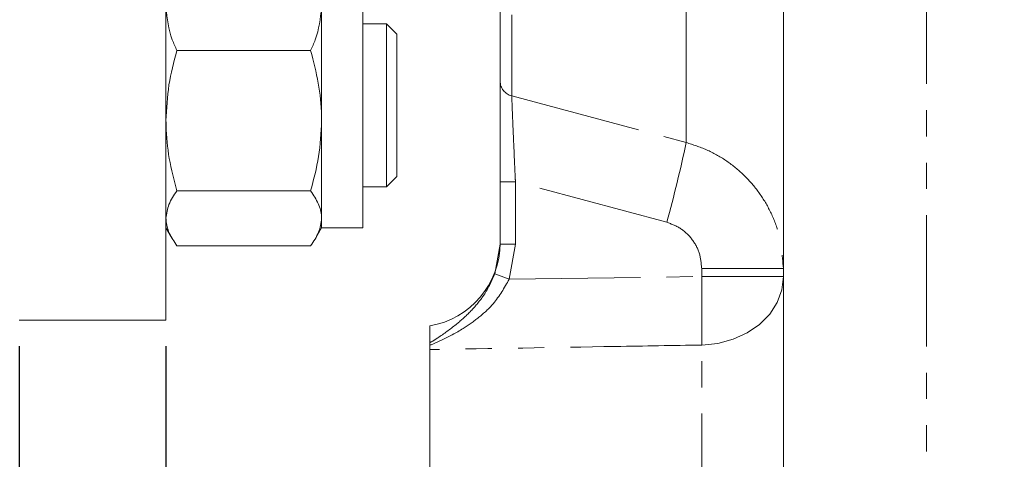
# Model space of a CAD drawing. Units: millimetres. Extents: x 11 to 1180, y 5 to 832.
# Drawn here: x 974 to 1022, y 158 to 179 of the extents above; entities that cross this region are included whole.
import ezdxf

# ---------------------------------------------------------------- set-up
doc = ezdxf.new("R2010")
doc.units = ezdxf.units.MM
doc.linetypes.add('PHANTOM', pattern=[12.7, 6.35, -1.27, 1.27, -1.27, 1.27, -1.27])
doc.layers.add('SLD-0', color=7, linetype='Continuous')
doc.styles.add('SLDTEXTSTYLE0', font='TXT', dxfattribs={"width": 0.605})
doc.dimstyles.new('SLDDIMSTYLE1', dxfattribs={"dimtxt": 3, "dimasz": 3, "dimexe": 0, "dimexo": 0.0625, "dimgap": 0.75, "dimtad": 0, "dimdec": 1, "dimlfac": 2, "dimrnd": 1e-09, "dimzin": 12, "dimdsep": 46, "dimtxsty": 'SLDTEXTSTYLE0', "dimsah": 1, "dimcen": 0.09, "dimadec": 0, "dimazin": 3, "dimtfac": 1, "dimtdec": 3, "dimtofl": 0, "dimtmove": 0, "dimatfit": 3, "dimfxl": 0, "dimfrac": 2, "dimtolj": 1, "dimtzin": 12, "dimarcsym": 0})
doc.dimstyles.new('SLDDIMSTYLE4', dxfattribs={"dimtxt": 3, "dimasz": 3, "dimexe": 0, "dimexo": 0.0625, "dimgap": 0.75, "dimtad": 0, "dimdec": 1, "dimlfac": 2, "dimrnd": 1e-09, "dimzin": 12, "dimdsep": 46, "dimtxsty": 'SLDTEXTSTYLE0', "dimsah": 1, "dimcen": 0.09, "dimadec": 0, "dimazin": 3, "dimtfac": 1, "dimtdec": 3, "dimtmove": 0, "dimatfit": 0, "dimfxl": 0, "dimfrac": 2, "dimtolj": 1, "dimtzin": 12, "dimarcsym": 0})

# ---------------------------------------------------------------- blocks, each defined once
blk = doc.blocks.new('_D_15')
at = {"layer": 'SLD-0'}
for p, q in [((972.231, 180.778), (972.231, 141.688)), ((973.818, 163.016), (973.818, 141.688)), ((972.231, 144.863), (962.906, 144.863)), ((973.818, 144.863), (979.587, 144.863))]:
    blk.add_line(p, q, dxfattribs=at)
for points in [[(972.231, 144.863), (969.231, 145.324), (969.231, 144.401)], [(973.818, 144.863), (976.818, 144.401), (976.818, 145.324)]]:
    blk.add_solid(points, dxfattribs=at)
at = {"layer": 'SLD-0', "insert": (955.59, 146.432), "char_height": 3, "attachment_point": 1, "style": 'SLDTEXTSTYLE0'}
blk.add_mtext('3.2', dxfattribs=at)
blk = doc.blocks.new('_D_16')
at = {"layer": 'SLD-0'}
for p, q in [((973.818, 163.016), (973.818, 128.128)), ((980.93, 163.016), (980.93, 128.128)), ((973.818, 131.303), (964.047, 131.303)), ((980.93, 131.303), (986.699, 131.303))]:
    blk.add_line(p, q, dxfattribs=at)
for points in [[(973.818, 131.303), (970.818, 131.764), (970.818, 130.841)], [(980.93, 131.303), (983.93, 130.841), (983.93, 131.764)]]:
    blk.add_solid(points, dxfattribs=at)
at = {"layer": 'SLD-0', "insert": (954.448, 132.872), "char_height": 3, "attachment_point": 1, "style": 'SLDTEXTSTYLE0'}
blk.add_mtext('14.2', dxfattribs=at)
blk = doc.blocks.new('_D_17')
at = {"layer": 'SLD-0'}
for p, q in [((1110.852, 181.409), (1110.852, 116.128)), ((973.818, 163.016), (973.818, 116.128)), ((973.818, 119.303), (1035.595, 119.303)), ((1110.852, 119.303), (1049.075, 119.303))]:
    blk.add_line(p, q, dxfattribs=at)
for points in [[(973.818, 119.303), (976.818, 118.841), (976.818, 119.764)], [(1110.852, 119.303), (1107.852, 119.764), (1107.852, 118.841)]]:
    blk.add_solid(points, dxfattribs=at)
at = {"layer": 'SLD-0', "insert": (1037.183, 120.872), "char_height": 3, "attachment_point": 1, "style": 'SLDTEXTSTYLE0'}
blk.add_mtext('274.1', dxfattribs=at)

msp = doc.modelspace()

# ---------------------------------------------------------------- linework, layer by layer
at = {"color": 7, "linetype": 'Continuous', "lineweight": 15}
for p, q in [((980.930025, 237.310768), (980.930025, 164.285772)), ((997.104863, 175.85107), (997.104863, 192.006045)), ((990.455026, 180.602097), (990.455026, 168.746644)), ((988.461132, 173.926958), (988.461132, 179.393255)), ((991.59802, 178.617717), (990.455026, 178.617717)), ((992.10603, 178.109721), (991.59802, 178.617717)), ((991.59802, 171.205618), (991.59802, 178.617717)), ((992.10603, 178.109721), (992.10603, 171.652482)), ((987.931678, 177.322024), (981.459463, 177.322024)), ((988.461132, 169.208073), (988.461132, 173.926958)), ((992.10603, 171.652482), (992.10603, 171.239019)), ((991.59802, 170.731016), (992.10603, 171.239019)), ((991.59802, 170.731016), (991.59802, 171.205618)), ((990.455026, 170.731016), (991.59802, 170.731016)), ((997.104863, 167.95116), (997.104863, 170.980708)), ((987.931678, 170.5319), (981.459463, 170.5319)), ((980.930025, 168.746644), (981.224591, 168.236443)), ((988.165731, 168.234997), (988.461132, 168.746644)), ((988.461132, 168.746644), (988.461132, 169.208073)), ((988.461132, 168.746644), (990.455026, 168.746644)), ((987.931678, 167.884246), (981.459463, 167.884246)), ((973.818029, 164.285772), (980.930025, 164.285772)), ((993.701274, 163.181105), (993.701274, 164.006383)), ((993.701274, 163.181105), (993.701274, 163.065591)), ((993.701274, 162.85953), (993.701274, 163.065591)), ((993.701274, 162.85953), (993.701274, 151.268267))]:
    msp.add_line(p, q, dxfattribs=at)
at = {"color": 8, "linetype": 'PHANTOM', "lineweight": 0}
for p, q in [((997.669647, 191.751764), (997.669647, 175.129578)), ((1006.114373, 172.872112), (1006.114373, 191.462659)), ((997.104863, 170.980708), (997.846926, 170.980708)), ((1005.16891, 169.018746), (997.846926, 170.980708)), ((997.846926, 170.980708), (997.846926, 167.95116)), ((996.852601, 166.527727), (997.104863, 167.95116)), ((997.104863, 167.95116), (997.846926, 167.95116)), ((997.846926, 167.95116), (997.547353, 166.265764)), ((997.547353, 166.265764), (1006.863261, 166.392737)), ((1010.820875, 166.780085), (1006.863261, 166.780085)), ((1006.863261, 166.392737), (1006.863261, 166.780085)), ((1010.820875, 166.392737), (1006.863261, 166.392737)), ((1006.863261, 153.412201), (1006.863261, 163.078957))]:
    msp.add_line(p, q, dxfattribs=at)
at = {"color": 8, "linetype": 'PHANTOM', "lineweight": 0, "flags": 128}
for points in [[(997.669647, 175.129578), (1004.953945, 173.18228), (1006.114373, 172.872112)], [(1010.820875, 166.392737), (1010.745356, 165.756674), (1010.521615, 165.144243), (1010.157967, 164.578215), (1009.667928, 164.079622), (1009.069691, 163.666987), (1008.385519, 163.355649), (1007.640804, 163.157181), (1006.863261, 163.078957)]]:
    msp.add_lwpolyline(points, dxfattribs=at)
at = {"color": 8, "linetype": 'PHANTOM', "lineweight": 0}
for centre, radius, start, end in [((997.854548, 175.856121), 0.749702, 180.3860259, 255.7216504), ((949.161468, 184.803433), 58.189259, 344.26046742, 348.16796281), ((1005.197765, 187.607716), 22.671739, 248.4023367, 250.2788554), ((906.353921, 164.735847), 100.522995, 359.05556835, 0.94443165)]:
    msp.add_arc(centre, radius, start, end, dxfattribs=at)
at = {"color": 7, "linetype": 'Continuous', "lineweight": 15}
msp.add_arc((993.04087, 168.016369), 4.064, 279.3520351, 0, dxfattribs=at)
at = {"color": 8, "linetype": 'PHANTOM', "lineweight": 0}
for points, knots in [([(1017.746697, 194.758781), (1017.746697, 193.105864), (1017.746697, 189.800027), (1017.746697, 184.935759), (1017.746697, 180.103977), (1017.746697, 175.353659), (1017.746697, 170.733938), (1017.746697, 166.363748), (1017.746697, 162.279294), (1017.746697, 158.514474), (1017.746697, 155.100551), (1017.746697, 152.065788), (1017.746697, 149.43562), (1017.746697, 147.230928), (1017.746697, 145.473561), (1017.746697, 144.16476), (1017.746697, 143.365248), (1017.746697, 143.014946), (1017.746697, 143.083625), (1017.746697, 143.096806)], [0, 0, 0, 0, 0.059056388, 0.118112802, 0.177169154, 0.239328209, 0.301487271, 0.363646316, 0.425805395, 0.487964444, 0.550123554, 0.612282624, 0.674441669, 0.736600716, 0.798759771, 0.86091884, 0.923077893, 0.98523696, 1, 1, 1, 1]), ([(997.669647, 175.129578), (997.673894, 174.995748), (997.682401, 174.72771), (997.720657, 173.799978), (997.773166, 172.596165), (997.818597, 171.593997), (997.84372, 171.050117), (997.846926, 170.980708)], [0, 0, 0, 0, 0.235338428, 0.471339118, 0.712811258, 0.963349377, 1, 1, 1, 1]), ([(1006.114373, 172.872112), (1006.446352, 172.767214), (1007.11975, 172.554436), (1008.038797, 172.033106), (1008.868345, 171.374397), (1009.570422, 170.592133), (1010.134235, 169.695884), (1010.675735, 168.443865), (1010.763891, 167.433307), (1010.820875, 166.780085)], [0, 0, 0, 0, 0.125616982, 0.254806481, 0.379856119, 0.508420661, 0.634203973, 0.763550586, 1, 1, 1, 1]), ([(1006.863261, 166.780085), (1006.842008, 167.020123), (1006.797975, 167.517439), (1006.43849, 168.193379), (1005.887508, 168.747912), (1005.408474, 168.928456), (1005.16891, 169.018746)], [0, 0, 0, 0, 0.2384964073, 0.4941237871, 0.7470114344, 1, 1, 1, 1]), ([(993.701274, 163.181105), (993.829738, 163.262559), (994.258656, 163.534522), (994.907071, 164.001504), (995.621743, 164.630687), (996.045397, 165.114311), (996.485195, 165.721416), (996.678066, 166.14469), (996.852601, 166.527727)], [0, 0, 0, 0, 0.105863381, 0.353459265, 0.541722151, 0.729414717, 0.755136877, 1, 1, 1, 1]), ([(997.547353, 166.265764), (997.309957, 165.849218), (996.908858, 165.145431), (996.084962, 164.405032), (995.243156, 163.812761), (994.434952, 163.380765), (993.888184, 163.145884), (993.701274, 163.065591)], [0, 0, 0, 0, 0.267546477, 0.452040613, 0.636980631, 0.875903688, 1, 1, 1, 1]), ([(1006.863261, 163.078957), (1005.474155, 163.056015), (1001.086826, 162.983556), (996.699497, 162.909879), (993.701274, 162.85953)], [0, 0, 0, 0, 0.316617715, 1, 1, 1, 1])]:
    msp.add_open_spline(points, degree=3, knots=knots, dxfattribs=at)
at = {"color": 7, "linetype": 'Continuous', "lineweight": 15}
for points, knots in [([(1010.820875, 150.859461), (1010.820875, 151.170723), (1010.820875, 151.793053), (1010.820875, 153.290104), (1010.820875, 155.192006), (1010.820875, 157.528466), (1010.820875, 160.277391), (1010.820875, 163.398558), (1010.820875, 166.865811), (1010.820875, 170.64665), (1010.820875, 174.705236), (1010.820875, 179.000909), (1010.820875, 183.415803), (1010.820875, 187.899499), (1010.820875, 190.918583), (1010.820875, 192.429529)], [0, 0, 0, 0, 0.077115487, 0.154183076, 0.231149575, 0.308823711, 0.386714003, 0.464570179, 0.542280159, 0.62000898, 0.697849368, 0.775330662, 0.852937824, 0.926400554, 1, 1, 1, 1]), ([(980.930025, 179.393255), (980.989334, 178.87248), (981.069218, 178.171049), (981.379539, 177.495908), (981.459463, 177.322024)], [0, 0, 0, 0, 0.742448171, 1, 1, 1, 1]), ([(987.931678, 177.322024), (988.011602, 177.495908), (988.321923, 178.17105), (988.401815, 178.87248), (988.461132, 179.393255)], [0, 0, 0, 0, 0.257551698, 1, 1, 1, 1]), ([(981.459463, 177.322024), (981.311487, 176.770651), (981.01282, 175.657794), (980.95779, 174.507388), (980.930025, 173.926958)], [0, 0, 0, 0, 0.495456684, 1, 1, 1, 1]), ([(988.461132, 173.926958), (988.460497, 174.007441), (988.45569, 174.616867), (988.340072, 175.7659), (988.068639, 176.800157), (987.931678, 177.322024)], [0, 0, 0, 0, 0.070098291, 0.530788975, 1, 1, 1, 1]), ([(997.104863, 170.980708), (997.104863, 171.062113), (997.104863, 171.700571), (997.104863, 172.878426), (997.104863, 174.291315), (997.104863, 175.379175), (997.104863, 175.693736), (997.104863, 175.85107)], [0, 0, 0, 0, 0.036416024, 0.285607262, 0.52662996, 0.763233313, 1, 1, 1, 1]), ([(980.930025, 173.926958), (980.93066, 173.846474), (980.935467, 173.237051), (981.051064, 172.08802), (981.322501, 171.053766), (981.459463, 170.5319)], [0, 0, 0, 0, 0.070098406, 0.530787751, 1, 1, 1, 1]), ([(987.931678, 170.5319), (988.079661, 171.083272), (988.378339, 172.196124), (988.433368, 173.34653), (988.461132, 173.926958)], [0, 0, 0, 0, 0.4954582525, 1, 1, 1, 1]), ([(981.459463, 170.5319), (981.311487, 170.316904), (981.012821, 169.882971), (980.95779, 169.434397), (980.930025, 169.208073)], [0, 0, 0, 0, 0.4954576367, 1, 1, 1, 1]), ([(988.461132, 169.208073), (988.460497, 169.239456), (988.45569, 169.477091), (988.340072, 169.925124), (988.068639, 170.328409), (987.931678, 170.5319)], [0, 0, 0, 0, 0.070098644, 0.530788487, 1, 1, 1, 1]), ([(980.930025, 169.208073), (980.93066, 169.17669), (980.935467, 168.939053), (981.051064, 168.491023), (981.322501, 168.087737), (981.459463, 167.884246)], [0, 0, 0, 0, 0.070098196, 0.530788416, 1, 1, 1, 1]), ([(987.931678, 167.884246), (988.079661, 168.099242), (988.378339, 168.533174), (988.433368, 168.981749), (988.461132, 169.208073)], [0, 0, 0, 0, 0.495458486, 1, 1, 1, 1])]:
    msp.add_open_spline(points, degree=3, knots=knots, dxfattribs=at)

# ---------------------------------------------------------------- dimensions: what is measured, and where the dimension line sits
at = {"layer": 'SLD-0'}
for base, p1, p2, dimstyle, picture, middle in [((1110.85242, 119.302579), (973.818025, 164.285769), (1110.85242, 182.679179), 'SLDDIMSTYLE1', '_D_17', (1042.335223, 119.302579)), ((973.818025, 144.8629), (972.230525, 182.047913), (973.818025, 164.285769), 'SLDDIMSTYLE4', '_D_15', (958.454081, 144.8629)), ((980.930025, 131.302579), (973.818025, 164.285769), (980.930025, 164.285769), 'SLDDIMSTYLE4', '_D_16', (958.454081, 131.302579))]:
    dim = msp.add_linear_dim(base=base, p1=p1, p2=p2, dimstyle=dimstyle, dxfattribs=at)
    dim.commit()
    dim.dimension.update_dxf_attribs({"geometry": picture, "text_midpoint": middle, "dimtype": 160})

doc.saveas('drawing.dxf')
